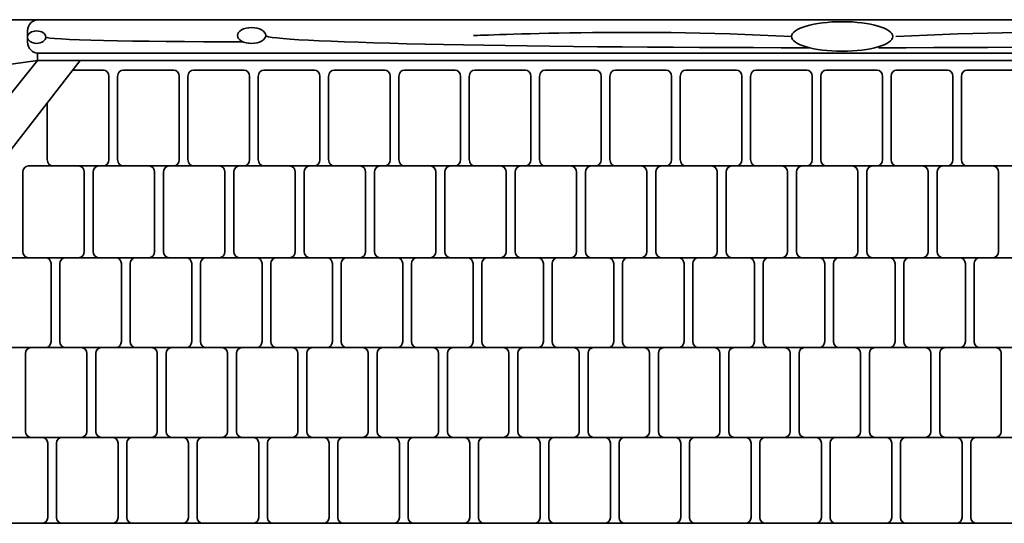
# Model space of a CAD drawing. Units: inches. Extents: x 0 to 840, y 0 to 594.
# Drawn here: x 103 to 202, y 450 to 501 of the extents above; entities that cross this region are included whole.
import ezdxf

# ---------------------------------------------------------------- set-up
doc = ezdxf.new("R2010")
doc.units = ezdxf.units.IN
doc.header["$MEASUREMENT"] = 0
doc.layers.add('レイヤー 1', color=7, linetype='Continuous')

# ---------------------------------------------------------------- blocks, each defined once
blk = doc.blocks.new('block 50')
at = {"layer": 'レイヤー 1', "color": 7, "lineweight": 35}
for points in [[(267.684, 496.453), (104.419, 496.453), (104.419, 497.185), (267.684, 497.185), (267.684, 496.453)], [(104.419, 496.453), (69.869, 491.673)], [(104.419, 496.453), (69.869, 453.275)], [(72.361, 449.563), (108.731, 496.454)]]:
    blk.add_lwpolyline(points, dxfattribs=at)
for points, knots in [([(302.31, 450.413), (302.31, 449.943), (301.929, 449.563), (301.459, 449.563), (301.459, 449.563), (70.719, 449.563), (70.719, 449.563), (70.249, 449.563), (69.869, 449.943), (69.869, 450.413), (69.869, 450.413), (69.869, 499.736), (69.869, 499.736), (69.869, 500.206), (70.249, 500.587), (70.719, 500.587), (70.719, 500.587), (301.459, 500.587), (301.459, 500.587), (301.929, 500.587), (302.31, 500.206), (302.31, 499.736), (302.31, 499.736), (302.31, 450.413), (302.31, 450.413)], [0, 0, 0, 0, 1, 1, 1, 2, 2, 2, 3, 3, 3, 4, 4, 4, 5, 5, 5, 6, 6, 6, 7, 7, 7, 8, 8, 8, 8]), ([(268.702, 498.319), (268.702, 497.692), (268.174, 497.186), (267.521, 497.186), (267.521, 497.186), (104.582, 497.186), (104.582, 497.186), (103.931, 497.186), (103.402, 497.692), (103.402, 498.319), (103.402, 498.319), (103.402, 499.453), (103.402, 499.453), (103.402, 500.079), (103.931, 500.587), (104.582, 500.587), (104.582, 500.587), (267.521, 500.587), (267.521, 500.587), (268.174, 500.587), (268.702, 500.079), (268.702, 499.453), (268.702, 499.453), (268.702, 498.319), (268.702, 498.319)], [0, 0, 0, 0, 1, 1, 1, 2, 2, 2, 3, 3, 3, 4, 4, 4, 5, 5, 5, 6, 6, 6, 7, 7, 7, 8, 8, 8, 8]), ([(127.542, 498.986), (127.542, 498.545), (126.898, 498.187), (126.104, 498.187), (125.312, 498.187), (124.667, 498.545), (124.667, 498.986), (124.667, 499.428), (125.312, 499.787), (126.104, 499.787), (126.898, 499.787), (127.542, 499.428), (127.542, 498.986)], [0, 0, 0, 0, 1, 1, 1, 2, 2, 2, 3, 3, 3, 4, 4, 4, 4]), ([(191.076, 498.886), (191.076, 498.057), (188.775, 497.385), (185.937, 497.385), (183.098, 497.385), (180.798, 498.057), (180.798, 498.886), (180.798, 499.715), (183.098, 500.387), (185.937, 500.387), (188.775, 500.387), (191.076, 499.715), (191.076, 498.886)], [0, 0, 0, 0, 1, 1, 1, 2, 2, 2, 3, 3, 3, 4, 4, 4, 4]), ([(105.256, 498.82), (105.256, 498.469), (104.841, 498.187), (104.328, 498.187), (103.816, 498.187), (103.401, 498.469), (103.401, 498.82), (103.401, 499.17), (103.816, 499.453), (104.328, 499.453), (104.841, 499.453), (105.256, 499.17), (105.256, 498.82)], [0, 0, 0, 0, 1, 1, 1, 2, 2, 2, 3, 3, 3, 4, 4, 4, 4]), ([(107.981, 495.486), (107.981, 495.486), (111.076, 495.486), (111.076, 495.486), (111.389, 495.486), (111.644, 495.196), (111.644, 494.839), (111.644, 494.839), (111.644, 486.417), (111.644, 486.417), (111.644, 486.059), (111.389, 485.77), (111.076, 485.77), (111.076, 485.77), (105.974, 485.77), (105.974, 485.77), (105.66, 485.77), (105.406, 486.059), (105.406, 486.417), (105.406, 486.417), (105.406, 492.167), (105.406, 492.167)], [0, 0, 0, 0, 1, 1, 1, 2, 2, 2, 3, 3, 3, 4, 4, 4, 5, 5, 5, 6, 6, 6, 7, 7, 7, 7]), ([(118.768, 486.417), (118.768, 486.06), (118.514, 485.77), (118.201, 485.77), (118.201, 485.77), (113.099, 485.77), (113.099, 485.77), (112.786, 485.77), (112.532, 486.06), (112.532, 486.417), (112.532, 486.417), (112.532, 494.839), (112.532, 494.839), (112.532, 495.196), (112.786, 495.486), (113.099, 495.486), (113.099, 495.486), (118.201, 495.486), (118.201, 495.486), (118.514, 495.486), (118.768, 495.196), (118.768, 494.839), (118.768, 494.839), (118.768, 486.417), (118.768, 486.417)], [0, 0, 0, 0, 1, 1, 1, 2, 2, 2, 3, 3, 3, 4, 4, 4, 5, 5, 5, 6, 6, 6, 7, 7, 7, 8, 8, 8, 8]), ([(125.893, 486.417), (125.893, 486.06), (125.639, 485.77), (125.326, 485.77), (125.326, 485.77), (120.224, 485.77), (120.224, 485.77), (119.911, 485.77), (119.657, 486.06), (119.657, 486.417), (119.657, 486.417), (119.657, 494.839), (119.657, 494.839), (119.657, 495.196), (119.911, 495.486), (120.224, 495.486), (120.224, 495.486), (125.326, 495.486), (125.326, 495.486), (125.639, 495.486), (125.893, 495.196), (125.893, 494.839), (125.893, 494.839), (125.893, 486.417), (125.893, 486.417)], [0, 0, 0, 0, 1, 1, 1, 2, 2, 2, 3, 3, 3, 4, 4, 4, 5, 5, 5, 6, 6, 6, 7, 7, 7, 8, 8, 8, 8]), ([(133.018, 486.417), (133.018, 486.06), (132.764, 485.77), (132.451, 485.77), (132.451, 485.77), (127.349, 485.77), (127.349, 485.77), (127.036, 485.77), (126.782, 486.06), (126.782, 486.417), (126.782, 486.417), (126.782, 494.839), (126.782, 494.839), (126.782, 495.196), (127.036, 495.486), (127.349, 495.486), (127.349, 495.486), (132.451, 495.486), (132.451, 495.486), (132.764, 495.486), (133.018, 495.196), (133.018, 494.839), (133.018, 494.839), (133.018, 486.417), (133.018, 486.417)], [0, 0, 0, 0, 1, 1, 1, 2, 2, 2, 3, 3, 3, 4, 4, 4, 5, 5, 5, 6, 6, 6, 7, 7, 7, 8, 8, 8, 8]), ([(140.143, 486.417), (140.143, 486.06), (139.889, 485.77), (139.576, 485.77), (139.576, 485.77), (134.474, 485.77), (134.474, 485.77), (134.161, 485.77), (133.907, 486.06), (133.907, 486.417), (133.907, 486.417), (133.907, 494.839), (133.907, 494.839), (133.907, 495.196), (134.161, 495.486), (134.474, 495.486), (134.474, 495.486), (139.576, 495.486), (139.576, 495.486), (139.889, 495.486), (140.143, 495.196), (140.143, 494.839), (140.143, 494.839), (140.143, 486.417), (140.143, 486.417)], [0, 0, 0, 0, 1, 1, 1, 2, 2, 2, 3, 3, 3, 4, 4, 4, 5, 5, 5, 6, 6, 6, 7, 7, 7, 8, 8, 8, 8]), ([(147.267, 486.417), (147.267, 486.06), (147.013, 485.77), (146.7, 485.77), (146.7, 485.77), (141.598, 485.77), (141.598, 485.77), (141.285, 485.77), (141.031, 486.06), (141.031, 486.417), (141.031, 486.417), (141.031, 494.839), (141.031, 494.839), (141.031, 495.196), (141.285, 495.486), (141.598, 495.486), (141.598, 495.486), (146.7, 495.486), (146.7, 495.486), (147.013, 495.486), (147.267, 495.196), (147.267, 494.839), (147.267, 494.839), (147.267, 486.417), (147.267, 486.417)], [0, 0, 0, 0, 1, 1, 1, 2, 2, 2, 3, 3, 3, 4, 4, 4, 5, 5, 5, 6, 6, 6, 7, 7, 7, 8, 8, 8, 8]), ([(154.392, 486.417), (154.392, 486.06), (154.138, 485.77), (153.825, 485.77), (153.825, 485.77), (148.723, 485.77), (148.723, 485.77), (148.41, 485.77), (148.156, 486.06), (148.156, 486.417), (148.156, 486.417), (148.156, 494.839), (148.156, 494.839), (148.156, 495.196), (148.41, 495.486), (148.723, 495.486), (148.723, 495.486), (153.825, 495.486), (153.825, 495.486), (154.138, 495.486), (154.392, 495.196), (154.392, 494.839), (154.392, 494.839), (154.392, 486.417), (154.392, 486.417)], [0, 0, 0, 0, 1, 1, 1, 2, 2, 2, 3, 3, 3, 4, 4, 4, 5, 5, 5, 6, 6, 6, 7, 7, 7, 8, 8, 8, 8]), ([(161.517, 486.417), (161.517, 486.06), (161.263, 485.77), (160.95, 485.77), (160.95, 485.77), (155.848, 485.77), (155.848, 485.77), (155.535, 485.77), (155.281, 486.06), (155.281, 486.417), (155.281, 486.417), (155.281, 494.839), (155.281, 494.839), (155.281, 495.196), (155.535, 495.486), (155.848, 495.486), (155.848, 495.486), (160.95, 495.486), (160.95, 495.486), (161.263, 495.486), (161.517, 495.196), (161.517, 494.839), (161.517, 494.839), (161.517, 486.417), (161.517, 486.417)], [0, 0, 0, 0, 1, 1, 1, 2, 2, 2, 3, 3, 3, 4, 4, 4, 5, 5, 5, 6, 6, 6, 7, 7, 7, 8, 8, 8, 8]), ([(168.642, 486.417), (168.642, 486.06), (168.388, 485.77), (168.075, 485.77), (168.075, 485.77), (162.973, 485.77), (162.973, 485.77), (162.66, 485.77), (162.406, 486.06), (162.406, 486.417), (162.406, 486.417), (162.406, 494.839), (162.406, 494.839), (162.406, 495.196), (162.66, 495.486), (162.973, 495.486), (162.973, 495.486), (168.075, 495.486), (168.075, 495.486), (168.388, 495.486), (168.642, 495.196), (168.642, 494.839), (168.642, 494.839), (168.642, 486.417), (168.642, 486.417)], [0, 0, 0, 0, 1, 1, 1, 2, 2, 2, 3, 3, 3, 4, 4, 4, 5, 5, 5, 6, 6, 6, 7, 7, 7, 8, 8, 8, 8]), ([(175.767, 486.417), (175.767, 486.06), (175.513, 485.77), (175.2, 485.77), (175.2, 485.77), (170.098, 485.77), (170.098, 485.77), (169.785, 485.77), (169.531, 486.06), (169.531, 486.417), (169.531, 486.417), (169.531, 494.839), (169.531, 494.839), (169.531, 495.196), (169.785, 495.486), (170.098, 495.486), (170.098, 495.486), (175.2, 495.486), (175.2, 495.486), (175.513, 495.486), (175.767, 495.196), (175.767, 494.839), (175.767, 494.839), (175.767, 486.417), (175.767, 486.417)], [0, 0, 0, 0, 1, 1, 1, 2, 2, 2, 3, 3, 3, 4, 4, 4, 5, 5, 5, 6, 6, 6, 7, 7, 7, 8, 8, 8, 8]), ([(182.892, 486.417), (182.892, 486.06), (182.638, 485.77), (182.325, 485.77), (182.325, 485.77), (177.223, 485.77), (177.223, 485.77), (176.91, 485.77), (176.656, 486.06), (176.656, 486.417), (176.656, 486.417), (176.656, 494.839), (176.656, 494.839), (176.656, 495.196), (176.91, 495.486), (177.223, 495.486), (177.223, 495.486), (182.325, 495.486), (182.325, 495.486), (182.638, 495.486), (182.892, 495.196), (182.892, 494.839), (182.892, 494.839), (182.892, 486.417), (182.892, 486.417)], [0, 0, 0, 0, 1, 1, 1, 2, 2, 2, 3, 3, 3, 4, 4, 4, 5, 5, 5, 6, 6, 6, 7, 7, 7, 8, 8, 8, 8]), ([(190.016, 486.417), (190.016, 486.06), (189.762, 485.77), (189.449, 485.77), (189.449, 485.77), (184.347, 485.77), (184.347, 485.77), (184.034, 485.77), (183.78, 486.06), (183.78, 486.417), (183.78, 486.417), (183.78, 494.839), (183.78, 494.839), (183.78, 495.196), (184.034, 495.486), (184.347, 495.486), (184.347, 495.486), (189.449, 495.486), (189.449, 495.486), (189.762, 495.486), (190.016, 495.196), (190.016, 494.839), (190.016, 494.839), (190.016, 486.417), (190.016, 486.417)], [0, 0, 0, 0, 1, 1, 1, 2, 2, 2, 3, 3, 3, 4, 4, 4, 5, 5, 5, 6, 6, 6, 7, 7, 7, 8, 8, 8, 8]), ([(197.141, 486.417), (197.141, 486.06), (196.887, 485.77), (196.574, 485.77), (196.574, 485.77), (191.472, 485.77), (191.472, 485.77), (191.159, 485.77), (190.905, 486.06), (190.905, 486.417), (190.905, 486.417), (190.905, 494.839), (190.905, 494.839), (190.905, 495.196), (191.159, 495.486), (191.472, 495.486), (191.472, 495.486), (196.574, 495.486), (196.574, 495.486), (196.887, 495.486), (197.141, 495.196), (197.141, 494.839), (197.141, 494.839), (197.141, 486.417), (197.141, 486.417)], [0, 0, 0, 0, 1, 1, 1, 2, 2, 2, 3, 3, 3, 4, 4, 4, 5, 5, 5, 6, 6, 6, 7, 7, 7, 8, 8, 8, 8]), ([(204.266, 486.417), (204.266, 486.06), (204.012, 485.77), (203.699, 485.77), (203.699, 485.77), (198.597, 485.77), (198.597, 485.77), (198.284, 485.77), (198.03, 486.06), (198.03, 486.417), (198.03, 486.417), (198.03, 494.839), (198.03, 494.839), (198.03, 495.196), (198.284, 495.486), (198.597, 495.486), (198.597, 495.486), (203.699, 495.486), (203.699, 495.486), (204.012, 495.486), (204.266, 495.196), (204.266, 494.839), (204.266, 494.839), (204.266, 486.417), (204.266, 486.417)], [0, 0, 0, 0, 1, 1, 1, 2, 2, 2, 3, 3, 3, 4, 4, 4, 5, 5, 5, 6, 6, 6, 7, 7, 7, 8, 8, 8, 8]), ([(109.161, 477.095), (109.161, 476.753), (108.907, 476.475), (108.594, 476.475), (108.594, 476.475), (103.492, 476.475), (103.492, 476.475), (103.179, 476.475), (102.925, 476.753), (102.925, 477.095), (102.925, 477.095), (102.925, 485.15), (102.925, 485.15), (102.925, 485.491), (103.179, 485.77), (103.492, 485.77), (103.492, 485.77), (108.594, 485.77), (108.594, 485.77), (108.907, 485.77), (109.161, 485.491), (109.161, 485.15), (109.161, 485.15), (109.161, 477.095), (109.161, 477.095)], [0, 0, 0, 0, 1, 1, 1, 2, 2, 2, 3, 3, 3, 4, 4, 4, 5, 5, 5, 6, 6, 6, 7, 7, 7, 8, 8, 8, 8]), ([(116.286, 477.095), (116.286, 476.753), (116.032, 476.475), (115.719, 476.475), (115.719, 476.475), (110.617, 476.475), (110.617, 476.475), (110.304, 476.475), (110.05, 476.753), (110.05, 477.095), (110.05, 477.095), (110.05, 485.15), (110.05, 485.15), (110.05, 485.491), (110.304, 485.77), (110.617, 485.77), (110.617, 485.77), (115.719, 485.77), (115.719, 485.77), (116.032, 485.77), (116.286, 485.491), (116.286, 485.15), (116.286, 485.15), (116.286, 477.095), (116.286, 477.095)], [0, 0, 0, 0, 1, 1, 1, 2, 2, 2, 3, 3, 3, 4, 4, 4, 5, 5, 5, 6, 6, 6, 7, 7, 7, 8, 8, 8, 8]), ([(123.411, 477.095), (123.411, 476.753), (123.158, 476.475), (122.844, 476.475), (122.844, 476.475), (117.742, 476.475), (117.742, 476.475), (117.429, 476.475), (117.175, 476.753), (117.175, 477.095), (117.175, 477.095), (117.175, 485.15), (117.175, 485.15), (117.175, 485.491), (117.429, 485.77), (117.742, 485.77), (117.742, 485.77), (122.844, 485.77), (122.844, 485.77), (123.158, 485.77), (123.411, 485.491), (123.411, 485.15), (123.411, 485.15), (123.411, 477.095), (123.411, 477.095)], [0, 0, 0, 0, 1, 1, 1, 2, 2, 2, 3, 3, 3, 4, 4, 4, 5, 5, 5, 6, 6, 6, 7, 7, 7, 8, 8, 8, 8]), ([(130.536, 477.095), (130.536, 476.753), (130.282, 476.475), (129.969, 476.475), (129.969, 476.475), (124.867, 476.475), (124.867, 476.475), (124.554, 476.475), (124.3, 476.753), (124.3, 477.095), (124.3, 477.095), (124.3, 485.15), (124.3, 485.15), (124.3, 485.491), (124.554, 485.77), (124.867, 485.77), (124.867, 485.77), (129.969, 485.77), (129.969, 485.77), (130.282, 485.77), (130.536, 485.491), (130.536, 485.15), (130.536, 485.15), (130.536, 477.095), (130.536, 477.095)], [0, 0, 0, 0, 1, 1, 1, 2, 2, 2, 3, 3, 3, 4, 4, 4, 5, 5, 5, 6, 6, 6, 7, 7, 7, 8, 8, 8, 8]), ([(137.661, 477.095), (137.661, 476.753), (137.407, 476.475), (137.094, 476.475), (137.094, 476.475), (131.992, 476.475), (131.992, 476.475), (131.679, 476.475), (131.425, 476.753), (131.425, 477.095), (131.425, 477.095), (131.425, 485.15), (131.425, 485.15), (131.425, 485.491), (131.679, 485.77), (131.992, 485.77), (131.992, 485.77), (137.094, 485.77), (137.094, 485.77), (137.407, 485.77), (137.661, 485.491), (137.661, 485.15), (137.661, 485.15), (137.661, 477.095), (137.661, 477.095)], [0, 0, 0, 0, 1, 1, 1, 2, 2, 2, 3, 3, 3, 4, 4, 4, 5, 5, 5, 6, 6, 6, 7, 7, 7, 8, 8, 8, 8]), ([(144.785, 477.095), (144.785, 476.753), (144.532, 476.475), (144.218, 476.475), (144.218, 476.475), (139.116, 476.475), (139.116, 476.475), (138.803, 476.475), (138.549, 476.753), (138.549, 477.095), (138.549, 477.095), (138.549, 485.15), (138.549, 485.15), (138.549, 485.491), (138.803, 485.77), (139.116, 485.77), (139.116, 485.77), (144.218, 485.77), (144.218, 485.77), (144.532, 485.77), (144.785, 485.491), (144.785, 485.15), (144.785, 485.15), (144.785, 477.095), (144.785, 477.095)], [0, 0, 0, 0, 1, 1, 1, 2, 2, 2, 3, 3, 3, 4, 4, 4, 5, 5, 5, 6, 6, 6, 7, 7, 7, 8, 8, 8, 8]), ([(151.91, 477.095), (151.91, 476.753), (151.656, 476.475), (151.343, 476.475), (151.343, 476.475), (146.241, 476.475), (146.241, 476.475), (145.928, 476.475), (145.674, 476.753), (145.674, 477.095), (145.674, 477.095), (145.674, 485.15), (145.674, 485.15), (145.674, 485.491), (145.928, 485.77), (146.241, 485.77), (146.241, 485.77), (151.343, 485.77), (151.343, 485.77), (151.656, 485.77), (151.91, 485.491), (151.91, 485.15), (151.91, 485.15), (151.91, 477.095), (151.91, 477.095)], [0, 0, 0, 0, 1, 1, 1, 2, 2, 2, 3, 3, 3, 4, 4, 4, 5, 5, 5, 6, 6, 6, 7, 7, 7, 8, 8, 8, 8]), ([(159.035, 477.095), (159.035, 476.753), (158.781, 476.475), (158.468, 476.475), (158.468, 476.475), (153.366, 476.475), (153.366, 476.475), (153.053, 476.475), (152.799, 476.753), (152.799, 477.095), (152.799, 477.095), (152.799, 485.15), (152.799, 485.15), (152.799, 485.491), (153.053, 485.77), (153.366, 485.77), (153.366, 485.77), (158.468, 485.77), (158.468, 485.77), (158.781, 485.77), (159.035, 485.491), (159.035, 485.15), (159.035, 485.15), (159.035, 477.095), (159.035, 477.095)], [0, 0, 0, 0, 1, 1, 1, 2, 2, 2, 3, 3, 3, 4, 4, 4, 5, 5, 5, 6, 6, 6, 7, 7, 7, 8, 8, 8, 8]), ([(166.16, 477.095), (166.16, 476.753), (165.907, 476.475), (165.593, 476.475), (165.593, 476.475), (160.491, 476.475), (160.491, 476.475), (160.178, 476.475), (159.924, 476.753), (159.924, 477.095), (159.924, 477.095), (159.924, 485.15), (159.924, 485.15), (159.924, 485.491), (160.178, 485.77), (160.491, 485.77), (160.491, 485.77), (165.593, 485.77), (165.593, 485.77), (165.907, 485.77), (166.16, 485.491), (166.16, 485.15), (166.16, 485.15), (166.16, 477.095), (166.16, 477.095)], [0, 0, 0, 0, 1, 1, 1, 2, 2, 2, 3, 3, 3, 4, 4, 4, 5, 5, 5, 6, 6, 6, 7, 7, 7, 8, 8, 8, 8]), ([(173.285, 477.095), (173.285, 476.753), (173.031, 476.475), (172.718, 476.475), (172.718, 476.475), (167.616, 476.475), (167.616, 476.475), (167.303, 476.475), (167.049, 476.753), (167.049, 477.095), (167.049, 477.095), (167.049, 485.15), (167.049, 485.15), (167.049, 485.491), (167.303, 485.77), (167.616, 485.77), (167.616, 485.77), (172.718, 485.77), (172.718, 485.77), (173.031, 485.77), (173.285, 485.491), (173.285, 485.15), (173.285, 485.15), (173.285, 477.095), (173.285, 477.095)], [0, 0, 0, 0, 1, 1, 1, 2, 2, 2, 3, 3, 3, 4, 4, 4, 5, 5, 5, 6, 6, 6, 7, 7, 7, 8, 8, 8, 8]), ([(180.41, 477.095), (180.41, 476.753), (180.156, 476.475), (179.843, 476.475), (179.843, 476.475), (174.741, 476.475), (174.741, 476.475), (174.428, 476.475), (174.174, 476.753), (174.174, 477.095), (174.174, 477.095), (174.174, 485.15), (174.174, 485.15), (174.174, 485.491), (174.428, 485.77), (174.741, 485.77), (174.741, 485.77), (179.843, 485.77), (179.843, 485.77), (180.156, 485.77), (180.41, 485.491), (180.41, 485.15), (180.41, 485.15), (180.41, 477.095), (180.41, 477.095)], [0, 0, 0, 0, 1, 1, 1, 2, 2, 2, 3, 3, 3, 4, 4, 4, 5, 5, 5, 6, 6, 6, 7, 7, 7, 8, 8, 8, 8]), ([(187.534, 477.095), (187.534, 476.753), (187.281, 476.475), (186.967, 476.475), (186.967, 476.475), (181.865, 476.475), (181.865, 476.475), (181.552, 476.475), (181.298, 476.753), (181.298, 477.095), (181.298, 477.095), (181.298, 485.15), (181.298, 485.15), (181.298, 485.491), (181.552, 485.77), (181.865, 485.77), (181.865, 485.77), (186.967, 485.77), (186.967, 485.77), (187.281, 485.77), (187.534, 485.491), (187.534, 485.15), (187.534, 485.15), (187.534, 477.095), (187.534, 477.095)], [0, 0, 0, 0, 1, 1, 1, 2, 2, 2, 3, 3, 3, 4, 4, 4, 5, 5, 5, 6, 6, 6, 7, 7, 7, 8, 8, 8, 8]), ([(194.659, 477.095), (194.659, 476.753), (194.405, 476.475), (194.092, 476.475), (194.092, 476.475), (188.99, 476.475), (188.99, 476.475), (188.677, 476.475), (188.423, 476.753), (188.423, 477.095), (188.423, 477.095), (188.423, 485.15), (188.423, 485.15), (188.423, 485.491), (188.677, 485.77), (188.99, 485.77), (188.99, 485.77), (194.092, 485.77), (194.092, 485.77), (194.405, 485.77), (194.659, 485.491), (194.659, 485.15), (194.659, 485.15), (194.659, 477.095), (194.659, 477.095)], [0, 0, 0, 0, 1, 1, 1, 2, 2, 2, 3, 3, 3, 4, 4, 4, 5, 5, 5, 6, 6, 6, 7, 7, 7, 8, 8, 8, 8]), ([(201.784, 477.095), (201.784, 476.753), (201.53, 476.475), (201.217, 476.475), (201.217, 476.475), (196.115, 476.475), (196.115, 476.475), (195.802, 476.475), (195.548, 476.753), (195.548, 477.095), (195.548, 477.095), (195.548, 485.15), (195.548, 485.15), (195.548, 485.491), (195.802, 485.77), (196.115, 485.77), (196.115, 485.77), (201.217, 485.77), (201.217, 485.77), (201.53, 485.77), (201.784, 485.491), (201.784, 485.15), (201.784, 485.15), (201.784, 477.095), (201.784, 477.095)], [0, 0, 0, 0, 1, 1, 1, 2, 2, 2, 3, 3, 3, 4, 4, 4, 5, 5, 5, 6, 6, 6, 7, 7, 7, 8, 8, 8, 8]), ([(105.796, 467.978), (105.796, 467.643), (105.542, 467.372), (105.229, 467.372), (105.229, 467.372), (100.127, 467.372), (100.127, 467.372), (99.814, 467.372), (99.56, 467.643), (99.56, 467.978), (99.56, 467.978), (99.56, 475.869), (99.56, 475.869), (99.56, 476.204), (99.814, 476.475), (100.127, 476.475), (100.127, 476.475), (105.229, 476.475), (105.229, 476.475), (105.542, 476.475), (105.796, 476.204), (105.796, 475.869), (105.796, 475.869), (105.796, 467.978), (105.796, 467.978)], [0, 0, 0, 0, 1, 1, 1, 2, 2, 2, 3, 3, 3, 4, 4, 4, 5, 5, 5, 6, 6, 6, 7, 7, 7, 8, 8, 8, 8]), ([(112.921, 467.978), (112.921, 467.643), (112.667, 467.372), (112.354, 467.372), (112.354, 467.372), (107.252, 467.372), (107.252, 467.372), (106.939, 467.372), (106.685, 467.643), (106.685, 467.978), (106.685, 467.978), (106.685, 475.869), (106.685, 475.869), (106.685, 476.204), (106.939, 476.475), (107.252, 476.475), (107.252, 476.475), (112.354, 476.475), (112.354, 476.475), (112.667, 476.475), (112.921, 476.204), (112.921, 475.869), (112.921, 475.869), (112.921, 467.978), (112.921, 467.978)], [0, 0, 0, 0, 1, 1, 1, 2, 2, 2, 3, 3, 3, 4, 4, 4, 5, 5, 5, 6, 6, 6, 7, 7, 7, 8, 8, 8, 8]), ([(120.045, 467.978), (120.045, 467.643), (119.792, 467.372), (119.479, 467.372), (119.479, 467.372), (114.376, 467.372), (114.376, 467.372), (114.063, 467.372), (113.81, 467.643), (113.81, 467.978), (113.81, 467.978), (113.81, 475.869), (113.81, 475.869), (113.81, 476.204), (114.063, 476.475), (114.376, 476.475), (114.376, 476.475), (119.479, 476.475), (119.479, 476.475), (119.792, 476.475), (120.045, 476.204), (120.045, 475.869), (120.045, 475.869), (120.045, 467.978), (120.045, 467.978)], [0, 0, 0, 0, 1, 1, 1, 2, 2, 2, 3, 3, 3, 4, 4, 4, 5, 5, 5, 6, 6, 6, 7, 7, 7, 8, 8, 8, 8]), ([(127.17, 467.978), (127.17, 467.643), (126.917, 467.372), (126.604, 467.372), (126.604, 467.372), (121.501, 467.372), (121.501, 467.372), (121.188, 467.372), (120.935, 467.643), (120.935, 467.978), (120.935, 467.978), (120.935, 475.869), (120.935, 475.869), (120.935, 476.204), (121.188, 476.475), (121.501, 476.475), (121.501, 476.475), (126.604, 476.475), (126.604, 476.475), (126.917, 476.475), (127.17, 476.204), (127.17, 475.869), (127.17, 475.869), (127.17, 467.978), (127.17, 467.978)], [0, 0, 0, 0, 1, 1, 1, 2, 2, 2, 3, 3, 3, 4, 4, 4, 5, 5, 5, 6, 6, 6, 7, 7, 7, 8, 8, 8, 8]), ([(134.295, 467.978), (134.295, 467.643), (134.042, 467.372), (133.729, 467.372), (133.729, 467.372), (128.626, 467.372), (128.626, 467.372), (128.313, 467.372), (128.06, 467.643), (128.06, 467.978), (128.06, 467.978), (128.06, 475.869), (128.06, 475.869), (128.06, 476.204), (128.313, 476.475), (128.626, 476.475), (128.626, 476.475), (133.729, 476.475), (133.729, 476.475), (134.042, 476.475), (134.295, 476.204), (134.295, 475.869), (134.295, 475.869), (134.295, 467.978), (134.295, 467.978)], [0, 0, 0, 0, 1, 1, 1, 2, 2, 2, 3, 3, 3, 4, 4, 4, 5, 5, 5, 6, 6, 6, 7, 7, 7, 8, 8, 8, 8]), ([(141.42, 467.978), (141.42, 467.643), (141.167, 467.372), (140.854, 467.372), (140.854, 467.372), (135.751, 467.372), (135.751, 467.372), (135.438, 467.372), (135.185, 467.643), (135.185, 467.978), (135.185, 467.978), (135.185, 475.869), (135.185, 475.869), (135.185, 476.204), (135.438, 476.475), (135.751, 476.475), (135.751, 476.475), (140.854, 476.475), (140.854, 476.475), (141.167, 476.475), (141.42, 476.204), (141.42, 475.869), (141.42, 475.869), (141.42, 467.978), (141.42, 467.978)], [0, 0, 0, 0, 1, 1, 1, 2, 2, 2, 3, 3, 3, 4, 4, 4, 5, 5, 5, 6, 6, 6, 7, 7, 7, 8, 8, 8, 8]), ([(148.545, 467.978), (148.545, 467.643), (148.291, 467.372), (147.978, 467.372), (147.978, 467.372), (142.876, 467.372), (142.876, 467.372), (142.563, 467.372), (142.309, 467.643), (142.309, 467.978), (142.309, 467.978), (142.309, 475.869), (142.309, 475.869), (142.309, 476.204), (142.563, 476.475), (142.876, 476.475), (142.876, 476.475), (147.978, 476.475), (147.978, 476.475), (148.291, 476.475), (148.545, 476.204), (148.545, 475.869), (148.545, 475.869), (148.545, 467.978), (148.545, 467.978)], [0, 0, 0, 0, 1, 1, 1, 2, 2, 2, 3, 3, 3, 4, 4, 4, 5, 5, 5, 6, 6, 6, 7, 7, 7, 8, 8, 8, 8]), ([(155.67, 467.978), (155.67, 467.643), (155.416, 467.372), (155.103, 467.372), (155.103, 467.372), (150.001, 467.372), (150.001, 467.372), (149.688, 467.372), (149.434, 467.643), (149.434, 467.978), (149.434, 467.978), (149.434, 475.869), (149.434, 475.869), (149.434, 476.204), (149.688, 476.475), (150.001, 476.475), (150.001, 476.475), (155.103, 476.475), (155.103, 476.475), (155.416, 476.475), (155.67, 476.204), (155.67, 475.869), (155.67, 475.869), (155.67, 467.978), (155.67, 467.978)], [0, 0, 0, 0, 1, 1, 1, 2, 2, 2, 3, 3, 3, 4, 4, 4, 5, 5, 5, 6, 6, 6, 7, 7, 7, 8, 8, 8, 8]), ([(162.795, 467.978), (162.795, 467.643), (162.541, 467.372), (162.228, 467.372), (162.228, 467.372), (157.126, 467.372), (157.126, 467.372), (156.812, 467.372), (156.559, 467.643), (156.559, 467.978), (156.559, 467.978), (156.559, 475.869), (156.559, 475.869), (156.559, 476.204), (156.812, 476.475), (157.126, 476.475), (157.126, 476.475), (162.228, 476.475), (162.228, 476.475), (162.541, 476.475), (162.795, 476.204), (162.795, 475.869), (162.795, 475.869), (162.795, 467.978), (162.795, 467.978)], [0, 0, 0, 0, 1, 1, 1, 2, 2, 2, 3, 3, 3, 4, 4, 4, 5, 5, 5, 6, 6, 6, 7, 7, 7, 8, 8, 8, 8]), ([(169.919, 467.978), (169.919, 467.643), (169.666, 467.372), (169.353, 467.372), (169.353, 467.372), (164.25, 467.372), (164.25, 467.372), (163.938, 467.372), (163.684, 467.643), (163.684, 467.978), (163.684, 467.978), (163.684, 475.869), (163.684, 475.869), (163.684, 476.204), (163.938, 476.475), (164.25, 476.475), (164.25, 476.475), (169.353, 476.475), (169.353, 476.475), (169.666, 476.475), (169.919, 476.204), (169.919, 475.869), (169.919, 475.869), (169.919, 467.978), (169.919, 467.978)], [0, 0, 0, 0, 1, 1, 1, 2, 2, 2, 3, 3, 3, 4, 4, 4, 5, 5, 5, 6, 6, 6, 7, 7, 7, 8, 8, 8, 8]), ([(177.044, 467.978), (177.044, 467.643), (176.791, 467.372), (176.478, 467.372), (176.478, 467.372), (171.375, 467.372), (171.375, 467.372), (171.062, 467.372), (170.809, 467.643), (170.809, 467.978), (170.809, 467.978), (170.809, 475.869), (170.809, 475.869), (170.809, 476.204), (171.062, 476.475), (171.375, 476.475), (171.375, 476.475), (176.478, 476.475), (176.478, 476.475), (176.791, 476.475), (177.044, 476.204), (177.044, 475.869), (177.044, 475.869), (177.044, 467.978), (177.044, 467.978)], [0, 0, 0, 0, 1, 1, 1, 2, 2, 2, 3, 3, 3, 4, 4, 4, 5, 5, 5, 6, 6, 6, 7, 7, 7, 8, 8, 8, 8]), ([(184.169, 467.978), (184.169, 467.643), (183.916, 467.372), (183.603, 467.372), (183.603, 467.372), (178.5, 467.372), (178.5, 467.372), (178.188, 467.372), (177.934, 467.643), (177.934, 467.978), (177.934, 467.978), (177.934, 475.869), (177.934, 475.869), (177.934, 476.204), (178.188, 476.475), (178.5, 476.475), (178.5, 476.475), (183.603, 476.475), (183.603, 476.475), (183.916, 476.475), (184.169, 476.204), (184.169, 475.869), (184.169, 475.869), (184.169, 467.978), (184.169, 467.978)], [0, 0, 0, 0, 1, 1, 1, 2, 2, 2, 3, 3, 3, 4, 4, 4, 5, 5, 5, 6, 6, 6, 7, 7, 7, 8, 8, 8, 8]), ([(191.294, 467.978), (191.294, 467.643), (191.04, 467.372), (190.727, 467.372), (190.727, 467.372), (185.625, 467.372), (185.625, 467.372), (185.312, 467.372), (185.058, 467.643), (185.058, 467.978), (185.058, 467.978), (185.058, 475.869), (185.058, 475.869), (185.058, 476.204), (185.312, 476.475), (185.625, 476.475), (185.625, 476.475), (190.727, 476.475), (190.727, 476.475), (191.04, 476.475), (191.294, 476.204), (191.294, 475.869), (191.294, 475.869), (191.294, 467.978), (191.294, 467.978)], [0, 0, 0, 0, 1, 1, 1, 2, 2, 2, 3, 3, 3, 4, 4, 4, 5, 5, 5, 6, 6, 6, 7, 7, 7, 8, 8, 8, 8]), ([(198.419, 467.978), (198.419, 467.643), (198.165, 467.372), (197.852, 467.372), (197.852, 467.372), (192.75, 467.372), (192.75, 467.372), (192.437, 467.372), (192.183, 467.643), (192.183, 467.978), (192.183, 467.978), (192.183, 475.869), (192.183, 475.869), (192.183, 476.204), (192.437, 476.475), (192.75, 476.475), (192.75, 476.475), (197.852, 476.475), (197.852, 476.475), (198.165, 476.475), (198.419, 476.204), (198.419, 475.869), (198.419, 475.869), (198.419, 467.978), (198.419, 467.978)], [0, 0, 0, 0, 1, 1, 1, 2, 2, 2, 3, 3, 3, 4, 4, 4, 5, 5, 5, 6, 6, 6, 7, 7, 7, 8, 8, 8, 8]), ([(205.544, 467.978), (205.544, 467.643), (205.29, 467.372), (204.977, 467.372), (204.977, 467.372), (199.875, 467.372), (199.875, 467.372), (199.562, 467.372), (199.308, 467.643), (199.308, 467.978), (199.308, 467.978), (199.308, 475.869), (199.308, 475.869), (199.308, 476.204), (199.562, 476.475), (199.875, 476.475), (199.875, 476.475), (204.977, 476.475), (204.977, 476.475), (205.29, 476.475), (205.544, 476.204), (205.544, 475.869), (205.544, 475.869), (205.544, 467.978), (205.544, 467.978)], [0, 0, 0, 0, 1, 1, 1, 2, 2, 2, 3, 3, 3, 4, 4, 4, 5, 5, 5, 6, 6, 6, 7, 7, 7, 8, 8, 8, 8]), ([(109.427, 458.874), (109.427, 458.539), (109.173, 458.268), (108.86, 458.268), (108.86, 458.268), (103.758, 458.268), (103.758, 458.268), (103.445, 458.268), (103.191, 458.539), (103.191, 458.874), (103.191, 458.874), (103.191, 466.764), (103.191, 466.764), (103.191, 467.099), (103.445, 467.371), (103.758, 467.371), (103.758, 467.371), (108.86, 467.371), (108.86, 467.371), (109.173, 467.371), (109.427, 467.099), (109.427, 466.764), (109.427, 466.764), (109.427, 458.874), (109.427, 458.874)], [0, 0, 0, 0, 1, 1, 1, 2, 2, 2, 3, 3, 3, 4, 4, 4, 5, 5, 5, 6, 6, 6, 7, 7, 7, 8, 8, 8, 8]), ([(116.551, 458.874), (116.551, 458.539), (116.298, 458.268), (115.985, 458.268), (115.985, 458.268), (110.882, 458.268), (110.882, 458.268), (110.569, 458.268), (110.315, 458.539), (110.315, 458.874), (110.315, 458.874), (110.315, 466.764), (110.315, 466.764), (110.315, 467.099), (110.569, 467.371), (110.882, 467.371), (110.882, 467.371), (115.985, 467.371), (115.985, 467.371), (116.298, 467.371), (116.551, 467.099), (116.551, 466.764), (116.551, 466.764), (116.551, 458.874), (116.551, 458.874)], [0, 0, 0, 0, 1, 1, 1, 2, 2, 2, 3, 3, 3, 4, 4, 4, 5, 5, 5, 6, 6, 6, 7, 7, 7, 8, 8, 8, 8]), ([(123.676, 458.874), (123.676, 458.539), (123.422, 458.268), (123.109, 458.268), (123.109, 458.268), (118.007, 458.268), (118.007, 458.268), (117.694, 458.268), (117.44, 458.539), (117.44, 458.874), (117.44, 458.874), (117.44, 466.764), (117.44, 466.764), (117.44, 467.099), (117.694, 467.371), (118.007, 467.371), (118.007, 467.371), (123.109, 467.371), (123.109, 467.371), (123.422, 467.371), (123.676, 467.099), (123.676, 466.764), (123.676, 466.764), (123.676, 458.874), (123.676, 458.874)], [0, 0, 0, 0, 1, 1, 1, 2, 2, 2, 3, 3, 3, 4, 4, 4, 5, 5, 5, 6, 6, 6, 7, 7, 7, 8, 8, 8, 8]), ([(130.801, 458.874), (130.801, 458.539), (130.547, 458.268), (130.234, 458.268), (130.234, 458.268), (125.132, 458.268), (125.132, 458.268), (124.819, 458.268), (124.565, 458.539), (124.565, 458.874), (124.565, 458.874), (124.565, 466.764), (124.565, 466.764), (124.565, 467.099), (124.819, 467.371), (125.132, 467.371), (125.132, 467.371), (130.234, 467.371), (130.234, 467.371), (130.547, 467.371), (130.801, 467.099), (130.801, 466.764), (130.801, 466.764), (130.801, 458.874), (130.801, 458.874)], [0, 0, 0, 0, 1, 1, 1, 2, 2, 2, 3, 3, 3, 4, 4, 4, 5, 5, 5, 6, 6, 6, 7, 7, 7, 8, 8, 8, 8]), ([(137.926, 458.874), (137.926, 458.539), (137.672, 458.268), (137.359, 458.268), (137.359, 458.268), (132.257, 458.268), (132.257, 458.268), (131.944, 458.268), (131.69, 458.539), (131.69, 458.874), (131.69, 458.874), (131.69, 466.764), (131.69, 466.764), (131.69, 467.099), (131.944, 467.371), (132.257, 467.371), (132.257, 467.371), (137.359, 467.371), (137.359, 467.371), (137.672, 467.371), (137.926, 467.099), (137.926, 466.764), (137.926, 466.764), (137.926, 458.874), (137.926, 458.874)], [0, 0, 0, 0, 1, 1, 1, 2, 2, 2, 3, 3, 3, 4, 4, 4, 5, 5, 5, 6, 6, 6, 7, 7, 7, 8, 8, 8, 8]), ([(145.051, 458.874), (145.051, 458.539), (144.797, 458.268), (144.484, 458.268), (144.484, 458.268), (139.382, 458.268), (139.382, 458.268), (139.069, 458.268), (138.815, 458.539), (138.815, 458.874), (138.815, 458.874), (138.815, 466.764), (138.815, 466.764), (138.815, 467.099), (139.069, 467.371), (139.382, 467.371), (139.382, 467.371), (144.484, 467.371), (144.484, 467.371), (144.797, 467.371), (145.051, 467.099), (145.051, 466.764), (145.051, 466.764), (145.051, 458.874), (145.051, 458.874)], [0, 0, 0, 0, 1, 1, 1, 2, 2, 2, 3, 3, 3, 4, 4, 4, 5, 5, 5, 6, 6, 6, 7, 7, 7, 8, 8, 8, 8]), ([(152.176, 458.874), (152.176, 458.539), (151.922, 458.268), (151.609, 458.268), (151.609, 458.268), (146.507, 458.268), (146.507, 458.268), (146.194, 458.268), (145.94, 458.539), (145.94, 458.874), (145.94, 458.874), (145.94, 466.764), (145.94, 466.764), (145.94, 467.099), (146.194, 467.371), (146.507, 467.371), (146.507, 467.371), (151.609, 467.371), (151.609, 467.371), (151.922, 467.371), (152.176, 467.099), (152.176, 466.764), (152.176, 466.764), (152.176, 458.874), (152.176, 458.874)], [0, 0, 0, 0, 1, 1, 1, 2, 2, 2, 3, 3, 3, 4, 4, 4, 5, 5, 5, 6, 6, 6, 7, 7, 7, 8, 8, 8, 8]), ([(159.301, 458.874), (159.301, 458.539), (159.047, 458.268), (158.734, 458.268), (158.734, 458.268), (153.632, 458.268), (153.632, 458.268), (153.318, 458.268), (153.065, 458.539), (153.065, 458.874), (153.065, 458.874), (153.065, 466.764), (153.065, 466.764), (153.065, 467.099), (153.318, 467.371), (153.632, 467.371), (153.632, 467.371), (158.734, 467.371), (158.734, 467.371), (159.047, 467.371), (159.301, 467.099), (159.301, 466.764), (159.301, 466.764), (159.301, 458.874), (159.301, 458.874)], [0, 0, 0, 0, 1, 1, 1, 2, 2, 2, 3, 3, 3, 4, 4, 4, 5, 5, 5, 6, 6, 6, 7, 7, 7, 8, 8, 8, 8]), ([(166.425, 458.874), (166.425, 458.539), (166.171, 458.268), (165.858, 458.268), (165.858, 458.268), (160.756, 458.268), (160.756, 458.268), (160.443, 458.268), (160.189, 458.539), (160.189, 458.874), (160.189, 458.874), (160.189, 466.764), (160.189, 466.764), (160.189, 467.099), (160.443, 467.371), (160.756, 467.371), (160.756, 467.371), (165.858, 467.371), (165.858, 467.371), (166.171, 467.371), (166.425, 467.099), (166.425, 466.764), (166.425, 466.764), (166.425, 458.874), (166.425, 458.874)], [0, 0, 0, 0, 1, 1, 1, 2, 2, 2, 3, 3, 3, 4, 4, 4, 5, 5, 5, 6, 6, 6, 7, 7, 7, 8, 8, 8, 8]), ([(173.55, 458.874), (173.55, 458.539), (173.296, 458.268), (172.983, 458.268), (172.983, 458.268), (167.881, 458.268), (167.881, 458.268), (167.568, 458.268), (167.314, 458.539), (167.314, 458.874), (167.314, 458.874), (167.314, 466.764), (167.314, 466.764), (167.314, 467.099), (167.568, 467.371), (167.881, 467.371), (167.881, 467.371), (172.983, 467.371), (172.983, 467.371), (173.296, 467.371), (173.55, 467.099), (173.55, 466.764), (173.55, 466.764), (173.55, 458.874), (173.55, 458.874)], [0, 0, 0, 0, 1, 1, 1, 2, 2, 2, 3, 3, 3, 4, 4, 4, 5, 5, 5, 6, 6, 6, 7, 7, 7, 8, 8, 8, 8]), ([(180.675, 458.874), (180.675, 458.539), (180.421, 458.268), (180.108, 458.268), (180.108, 458.268), (175.006, 458.268), (175.006, 458.268), (174.693, 458.268), (174.439, 458.539), (174.439, 458.874), (174.439, 458.874), (174.439, 466.764), (174.439, 466.764), (174.439, 467.099), (174.693, 467.371), (175.006, 467.371), (175.006, 467.371), (180.108, 467.371), (180.108, 467.371), (180.421, 467.371), (180.675, 467.099), (180.675, 466.764), (180.675, 466.764), (180.675, 458.874), (180.675, 458.874)], [0, 0, 0, 0, 1, 1, 1, 2, 2, 2, 3, 3, 3, 4, 4, 4, 5, 5, 5, 6, 6, 6, 7, 7, 7, 8, 8, 8, 8]), ([(187.8, 458.874), (187.8, 458.539), (187.546, 458.268), (187.233, 458.268), (187.233, 458.268), (182.131, 458.268), (182.131, 458.268), (181.818, 458.268), (181.564, 458.539), (181.564, 458.874), (181.564, 458.874), (181.564, 466.764), (181.564, 466.764), (181.564, 467.099), (181.818, 467.371), (182.131, 467.371), (182.131, 467.371), (187.233, 467.371), (187.233, 467.371), (187.546, 467.371), (187.8, 467.099), (187.8, 466.764), (187.8, 466.764), (187.8, 458.874), (187.8, 458.874)], [0, 0, 0, 0, 1, 1, 1, 2, 2, 2, 3, 3, 3, 4, 4, 4, 5, 5, 5, 6, 6, 6, 7, 7, 7, 8, 8, 8, 8]), ([(194.925, 458.874), (194.925, 458.539), (194.671, 458.268), (194.358, 458.268), (194.358, 458.268), (189.256, 458.268), (189.256, 458.268), (188.943, 458.268), (188.689, 458.539), (188.689, 458.874), (188.689, 458.874), (188.689, 466.764), (188.689, 466.764), (188.689, 467.099), (188.943, 467.371), (189.256, 467.371), (189.256, 467.371), (194.358, 467.371), (194.358, 467.371), (194.671, 467.371), (194.925, 467.099), (194.925, 466.764), (194.925, 466.764), (194.925, 458.874), (194.925, 458.874)], [0, 0, 0, 0, 1, 1, 1, 2, 2, 2, 3, 3, 3, 4, 4, 4, 5, 5, 5, 6, 6, 6, 7, 7, 7, 8, 8, 8, 8]), ([(202.05, 458.874), (202.05, 458.539), (201.796, 458.268), (201.483, 458.268), (201.483, 458.268), (196.381, 458.268), (196.381, 458.268), (196.068, 458.268), (195.814, 458.539), (195.814, 458.874), (195.814, 458.874), (195.814, 466.764), (195.814, 466.764), (195.814, 467.099), (196.068, 467.371), (196.381, 467.371), (196.381, 467.371), (201.483, 467.371), (201.483, 467.371), (201.796, 467.371), (202.05, 467.099), (202.05, 466.764), (202.05, 466.764), (202.05, 458.874), (202.05, 458.874)], [0, 0, 0, 0, 1, 1, 1, 2, 2, 2, 3, 3, 3, 4, 4, 4, 5, 5, 5, 6, 6, 6, 7, 7, 7, 8, 8, 8, 8]), ([(105.455, 450.144), (105.455, 449.824), (105.201, 449.563), (104.888, 449.563), (104.888, 449.563), (99.786, 449.563), (99.786, 449.563), (99.473, 449.563), (99.219, 449.824), (99.219, 450.144), (99.219, 450.144), (99.219, 457.687), (99.219, 457.687), (99.219, 458.006), (99.473, 458.268), (99.786, 458.268), (99.786, 458.268), (104.888, 458.268), (104.888, 458.268), (105.201, 458.268), (105.455, 458.006), (105.455, 457.687), (105.455, 457.687), (105.455, 450.144), (105.455, 450.144)], [0, 0, 0, 0, 1, 1, 1, 2, 2, 2, 3, 3, 3, 4, 4, 4, 5, 5, 5, 6, 6, 6, 7, 7, 7, 8, 8, 8, 8]), ([(112.58, 450.144), (112.58, 449.824), (112.327, 449.563), (112.013, 449.563), (112.013, 449.563), (106.911, 449.563), (106.911, 449.563), (106.598, 449.563), (106.344, 449.824), (106.344, 450.144), (106.344, 450.144), (106.344, 457.687), (106.344, 457.687), (106.344, 458.006), (106.598, 458.268), (106.911, 458.268), (106.911, 458.268), (112.013, 458.268), (112.013, 458.268), (112.327, 458.268), (112.58, 458.006), (112.58, 457.687), (112.58, 457.687), (112.58, 450.144), (112.58, 450.144)], [0, 0, 0, 0, 1, 1, 1, 2, 2, 2, 3, 3, 3, 4, 4, 4, 5, 5, 5, 6, 6, 6, 7, 7, 7, 8, 8, 8, 8]), ([(119.705, 450.144), (119.705, 449.824), (119.451, 449.563), (119.138, 449.563), (119.138, 449.563), (114.036, 449.563), (114.036, 449.563), (113.723, 449.563), (113.469, 449.824), (113.469, 450.144), (113.469, 450.144), (113.469, 457.687), (113.469, 457.687), (113.469, 458.006), (113.723, 458.268), (114.036, 458.268), (114.036, 458.268), (119.138, 458.268), (119.138, 458.268), (119.451, 458.268), (119.705, 458.006), (119.705, 457.687), (119.705, 457.687), (119.705, 450.144), (119.705, 450.144)], [0, 0, 0, 0, 1, 1, 1, 2, 2, 2, 3, 3, 3, 4, 4, 4, 5, 5, 5, 6, 6, 6, 7, 7, 7, 8, 8, 8, 8]), ([(126.83, 450.144), (126.83, 449.824), (126.576, 449.563), (126.263, 449.563), (126.263, 449.563), (121.161, 449.563), (121.161, 449.563), (120.848, 449.563), (120.594, 449.824), (120.594, 450.144), (120.594, 450.144), (120.594, 457.687), (120.594, 457.687), (120.594, 458.006), (120.848, 458.268), (121.161, 458.268), (121.161, 458.268), (126.263, 458.268), (126.263, 458.268), (126.576, 458.268), (126.83, 458.006), (126.83, 457.687), (126.83, 457.687), (126.83, 450.144), (126.83, 450.144)], [0, 0, 0, 0, 1, 1, 1, 2, 2, 2, 3, 3, 3, 4, 4, 4, 5, 5, 5, 6, 6, 6, 7, 7, 7, 8, 8, 8, 8]), ([(133.954, 450.144), (133.954, 449.824), (133.701, 449.563), (133.387, 449.563), (133.387, 449.563), (128.285, 449.563), (128.285, 449.563), (127.972, 449.563), (127.718, 449.824), (127.718, 450.144), (127.718, 450.144), (127.718, 457.687), (127.718, 457.687), (127.718, 458.006), (127.972, 458.268), (128.285, 458.268), (128.285, 458.268), (133.387, 458.268), (133.387, 458.268), (133.701, 458.268), (133.954, 458.006), (133.954, 457.687), (133.954, 457.687), (133.954, 450.144), (133.954, 450.144)], [0, 0, 0, 0, 1, 1, 1, 2, 2, 2, 3, 3, 3, 4, 4, 4, 5, 5, 5, 6, 6, 6, 7, 7, 7, 8, 8, 8, 8]), ([(141.079, 450.144), (141.079, 449.824), (140.825, 449.563), (140.512, 449.563), (140.512, 449.563), (135.41, 449.563), (135.41, 449.563), (135.097, 449.563), (134.843, 449.824), (134.843, 450.144), (134.843, 450.144), (134.843, 457.687), (134.843, 457.687), (134.843, 458.006), (135.097, 458.268), (135.41, 458.268), (135.41, 458.268), (140.512, 458.268), (140.512, 458.268), (140.825, 458.268), (141.079, 458.006), (141.079, 457.687), (141.079, 457.687), (141.079, 450.144), (141.079, 450.144)], [0, 0, 0, 0, 1, 1, 1, 2, 2, 2, 3, 3, 3, 4, 4, 4, 5, 5, 5, 6, 6, 6, 7, 7, 7, 8, 8, 8, 8]), ([(148.204, 450.144), (148.204, 449.824), (147.95, 449.563), (147.637, 449.563), (147.637, 449.563), (142.535, 449.563), (142.535, 449.563), (142.222, 449.563), (141.968, 449.824), (141.968, 450.144), (141.968, 450.144), (141.968, 457.687), (141.968, 457.687), (141.968, 458.006), (142.222, 458.268), (142.535, 458.268), (142.535, 458.268), (147.637, 458.268), (147.637, 458.268), (147.95, 458.268), (148.204, 458.006), (148.204, 457.687), (148.204, 457.687), (148.204, 450.144), (148.204, 450.144)], [0, 0, 0, 0, 1, 1, 1, 2, 2, 2, 3, 3, 3, 4, 4, 4, 5, 5, 5, 6, 6, 6, 7, 7, 7, 8, 8, 8, 8]), ([(155.329, 450.144), (155.329, 449.824), (155.076, 449.563), (154.762, 449.563), (154.762, 449.563), (149.66, 449.563), (149.66, 449.563), (149.347, 449.563), (149.093, 449.824), (149.093, 450.144), (149.093, 450.144), (149.093, 457.687), (149.093, 457.687), (149.093, 458.006), (149.347, 458.268), (149.66, 458.268), (149.66, 458.268), (154.762, 458.268), (154.762, 458.268), (155.076, 458.268), (155.329, 458.006), (155.329, 457.687), (155.329, 457.687), (155.329, 450.144), (155.329, 450.144)], [0, 0, 0, 0, 1, 1, 1, 2, 2, 2, 3, 3, 3, 4, 4, 4, 5, 5, 5, 6, 6, 6, 7, 7, 7, 8, 8, 8, 8]), ([(162.454, 450.144), (162.454, 449.824), (162.2, 449.563), (161.887, 449.563), (161.887, 449.563), (156.785, 449.563), (156.785, 449.563), (156.472, 449.563), (156.218, 449.824), (156.218, 450.144), (156.218, 450.144), (156.218, 457.687), (156.218, 457.687), (156.218, 458.006), (156.472, 458.268), (156.785, 458.268), (156.785, 458.268), (161.887, 458.268), (161.887, 458.268), (162.2, 458.268), (162.454, 458.006), (162.454, 457.687), (162.454, 457.687), (162.454, 450.144), (162.454, 450.144)], [0, 0, 0, 0, 1, 1, 1, 2, 2, 2, 3, 3, 3, 4, 4, 4, 5, 5, 5, 6, 6, 6, 7, 7, 7, 8, 8, 8, 8]), ([(169.579, 450.144), (169.579, 449.824), (169.325, 449.563), (169.012, 449.563), (169.012, 449.563), (163.91, 449.563), (163.91, 449.563), (163.597, 449.563), (163.343, 449.824), (163.343, 450.144), (163.343, 450.144), (163.343, 457.687), (163.343, 457.687), (163.343, 458.006), (163.597, 458.268), (163.91, 458.268), (163.91, 458.268), (169.012, 458.268), (169.012, 458.268), (169.325, 458.268), (169.579, 458.006), (169.579, 457.687), (169.579, 457.687), (169.579, 450.144), (169.579, 450.144)], [0, 0, 0, 0, 1, 1, 1, 2, 2, 2, 3, 3, 3, 4, 4, 4, 5, 5, 5, 6, 6, 6, 7, 7, 7, 8, 8, 8, 8]), ([(176.703, 450.144), (176.703, 449.824), (176.45, 449.563), (176.136, 449.563), (176.136, 449.563), (171.034, 449.563), (171.034, 449.563), (170.721, 449.563), (170.467, 449.824), (170.467, 450.144), (170.467, 450.144), (170.467, 457.687), (170.467, 457.687), (170.467, 458.006), (170.721, 458.268), (171.034, 458.268), (171.034, 458.268), (176.136, 458.268), (176.136, 458.268), (176.45, 458.268), (176.703, 458.006), (176.703, 457.687), (176.703, 457.687), (176.703, 450.144), (176.703, 450.144)], [0, 0, 0, 0, 1, 1, 1, 2, 2, 2, 3, 3, 3, 4, 4, 4, 5, 5, 5, 6, 6, 6, 7, 7, 7, 8, 8, 8, 8]), ([(183.828, 450.144), (183.828, 449.824), (183.574, 449.563), (183.261, 449.563), (183.261, 449.563), (178.159, 449.563), (178.159, 449.563), (177.846, 449.563), (177.592, 449.824), (177.592, 450.144), (177.592, 450.144), (177.592, 457.687), (177.592, 457.687), (177.592, 458.006), (177.846, 458.268), (178.159, 458.268), (178.159, 458.268), (183.261, 458.268), (183.261, 458.268), (183.574, 458.268), (183.828, 458.006), (183.828, 457.687), (183.828, 457.687), (183.828, 450.144), (183.828, 450.144)], [0, 0, 0, 0, 1, 1, 1, 2, 2, 2, 3, 3, 3, 4, 4, 4, 5, 5, 5, 6, 6, 6, 7, 7, 7, 8, 8, 8, 8]), ([(190.953, 450.144), (190.953, 449.824), (190.699, 449.563), (190.386, 449.563), (190.386, 449.563), (185.284, 449.563), (185.284, 449.563), (184.971, 449.563), (184.717, 449.824), (184.717, 450.144), (184.717, 450.144), (184.717, 457.687), (184.717, 457.687), (184.717, 458.006), (184.971, 458.268), (185.284, 458.268), (185.284, 458.268), (190.386, 458.268), (190.386, 458.268), (190.699, 458.268), (190.953, 458.006), (190.953, 457.687), (190.953, 457.687), (190.953, 450.144), (190.953, 450.144)], [0, 0, 0, 0, 1, 1, 1, 2, 2, 2, 3, 3, 3, 4, 4, 4, 5, 5, 5, 6, 6, 6, 7, 7, 7, 8, 8, 8, 8]), ([(198.078, 450.144), (198.078, 449.824), (197.825, 449.563), (197.511, 449.563), (197.511, 449.563), (192.409, 449.563), (192.409, 449.563), (192.096, 449.563), (191.842, 449.824), (191.842, 450.144), (191.842, 450.144), (191.842, 457.687), (191.842, 457.687), (191.842, 458.006), (192.096, 458.268), (192.409, 458.268), (192.409, 458.268), (197.511, 458.268), (197.511, 458.268), (197.825, 458.268), (198.078, 458.006), (198.078, 457.687), (198.078, 457.687), (198.078, 450.144), (198.078, 450.144)], [0, 0, 0, 0, 1, 1, 1, 2, 2, 2, 3, 3, 3, 4, 4, 4, 5, 5, 5, 6, 6, 6, 7, 7, 7, 8, 8, 8, 8]), ([(205.203, 450.144), (205.203, 449.824), (204.949, 449.563), (204.636, 449.563), (204.636, 449.563), (199.534, 449.563), (199.534, 449.563), (199.221, 449.563), (198.967, 449.824), (198.967, 450.144), (198.967, 450.144), (198.967, 457.687), (198.967, 457.687), (198.967, 458.006), (199.221, 458.268), (199.534, 458.268), (199.534, 458.268), (204.636, 458.268), (204.636, 458.268), (204.949, 458.268), (205.203, 458.006), (205.203, 457.687), (205.203, 457.687), (205.203, 450.144), (205.203, 450.144)], [0, 0, 0, 0, 1, 1, 1, 2, 2, 2, 3, 3, 3, 4, 4, 4, 5, 5, 5, 6, 6, 6, 7, 7, 7, 8, 8, 8, 8])]:
    blk.add_open_spline(points, degree=3, knots=knots, dxfattribs=at)
for points in [[(148.603, 498.986), (148.603, 498.93), (163.817, 499.787), (180.798, 498.885)], [(223.576, 498.986), (223.576, 498.93), (208.362, 499.787), (191.381, 498.885)], [(105.256, 498.82), (105.256, 498.556), (114.2, 498.343), (125.253, 498.343)], [(127.542, 498.986), (127.542, 498.303), (152.158, 497.751), (182.578, 497.751)], [(244.637, 498.986), (244.637, 498.303), (220.021, 497.751), (189.601, 497.751)]]:
    blk.add_open_spline(points, degree=3, dxfattribs=at)

msp = doc.modelspace()

# ---------------------------------------------------------------- block references
at = {"layer": 'レイヤー 1'}
msp.add_blockref('block 50', (0, 0), dxfattribs=at)

doc.saveas('drawing.dxf')
